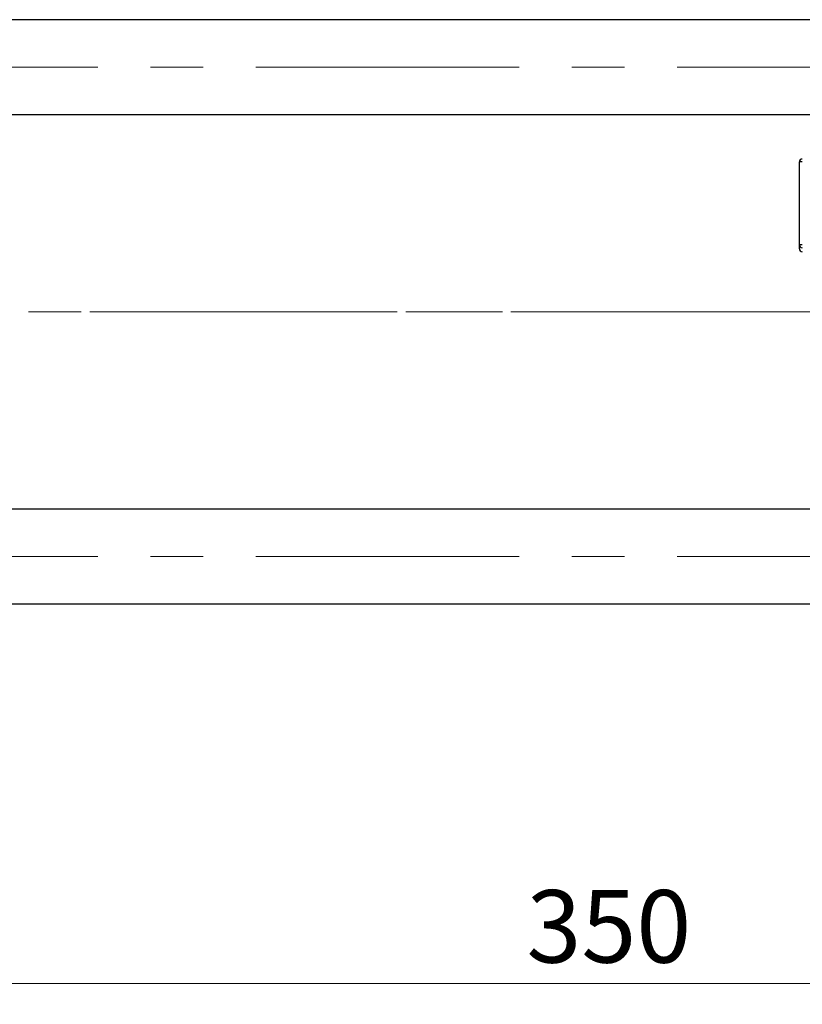
# Model space of a CAD drawing. Units: millimetres. Extents: x 15 to 423, y 5 to 292.
# Drawn here: x 93 to 131, y 202 to 250 of the extents above; entities that cross this region are included whole.
import ezdxf

# ---------------------------------------------------------------- set-up
doc = ezdxf.new("R2010")
doc.units = ezdxf.units.MM
doc.linetypes.add('CENTERX2', pattern=[20.32, 12.7, -2.54, 2.54, -2.54])
doc.styles.add('SLDTEXTSTYLE0', font='TXT', dxfattribs={"width": 0.75})
doc.dimstyles.new('SLDDIMSTYLE1', dxfattribs={"dimtxt": 3.5, "dimasz": 3.302, "dimexe": 0, "dimexo": 0.0625, "dimgap": 0.875, "dimtad": 1, "dimdec": 0, "dimlfac": 3.5, "dimrnd": 1e-09, "dimzin": 12, "dimdsep": 46, "dimtxsty": 'SLDTEXTSTYLE0', "dimsah": 1, "dimcen": 0.09, "dimadec": 0, "dimazin": 3, "dimtfac": 1, "dimtdec": 0, "dimtofl": 0, "dimtmove": 0, "dimatfit": 3, "dimfxl": 1, "dimfrac": 2, "dimtolj": 1, "dimtzin": 12, "dimarcsym": 0})

# ---------------------------------------------------------------- blocks, each defined once
blk = doc.blocks.new('_D_2')
at = {"color": 7, "linetype": 'Continuous', "lineweight": 0}
for p, q in [((171.654, 230.06), (171.654, 202.203)), ((71.654, 218.203), (71.654, 202.203)), ((171.654, 203.203), (71.654, 203.203))]:
    blk.add_line(p, q, dxfattribs=at)
at = {"color": 7, "linetype": 'Continuous', "lineweight": 18}
for points in [[(71.654, 203.203), (74.956, 202.695), (74.956, 203.711)], [(171.654, 203.203), (168.352, 203.711), (168.352, 202.695)]]:
    blk.add_solid(points, dxfattribs=at)
at = {"color": 7, "linetype": 'Continuous', "lineweight": 18, "insert": (117.775, 207.715), "char_height": 3.5, "attachment_point": 1, "style": 'SLDTEXTSTYLE0'}
blk.add_mtext('350', dxfattribs=at)

msp = doc.modelspace()

# ---------------------------------------------------------------- linework, layer by layer
at = {"color": 7, "linetype": 'Continuous', "lineweight": 25}
for p, q in [((138.94, 249.7314), (84.2257, 249.7314)), ((84.2257, 245.16), (139.7257, 245.16)), ((130.94, 238.8648), (130.94, 242.8623)), ((130.94, 238.6729), (130.94, 238.8648)), ((143.0829, 226.1029), (84.2257, 226.1029)), ((84.2257, 221.5314), (143.0829, 221.5314))]:
    msp.add_line(p, q, dxfattribs=at)
at = {"color": 7, "linetype": 'CENTERX2', "lineweight": 18}
for p, q in [((64.0829, 247.4457), (148.6543, 247.4457)), ((78.5114, 235.6314), (145.0829, 235.6314)), ((170.3686, 235.6314), (95.3686, 235.6314)), ((64.0829, 223.8171), (148.6543, 223.8171))]:
    msp.add_line(p, q, dxfattribs=at)
at = {"color": 7, "linetype": 'Continuous', "lineweight": 25}
for centre, radius, start, end in [((131.0828, 242.8622), 0.1428, 89.98211, 179.9821), ((131.0472, 241.8528), 1.0151, 87.98632, 96.06117), ((131.0472, 237.8553), 1.0151, 87.98632, 96.06117), ((131.0828, 238.8648), 0.1428, 180.0179, 270.01789), ((131.0828, 238.673), 0.1428, 180.0179, 270.01789)]:
    msp.add_arc(centre, radius, start, end, dxfattribs=at)

# ---------------------------------------------------------------- dimensions: what is measured, and where the dimension line sits
at = {"color": 7, "linetype": 'Continuous', "lineweight": 18}
dim = msp.add_linear_dim(base=(71.6543, 203.2029), p1=(171.6543, 231.06), p2=(71.6543, 219.2029), dimstyle='SLDDIMSTYLE1', dxfattribs=at)
dim.commit()
dim.dimension.update_dxf_attribs({"geometry": '_D_2', "text_midpoint": (121.6543, 203.2029), "dimtype": 160})

doc.saveas('drawing.dxf')
